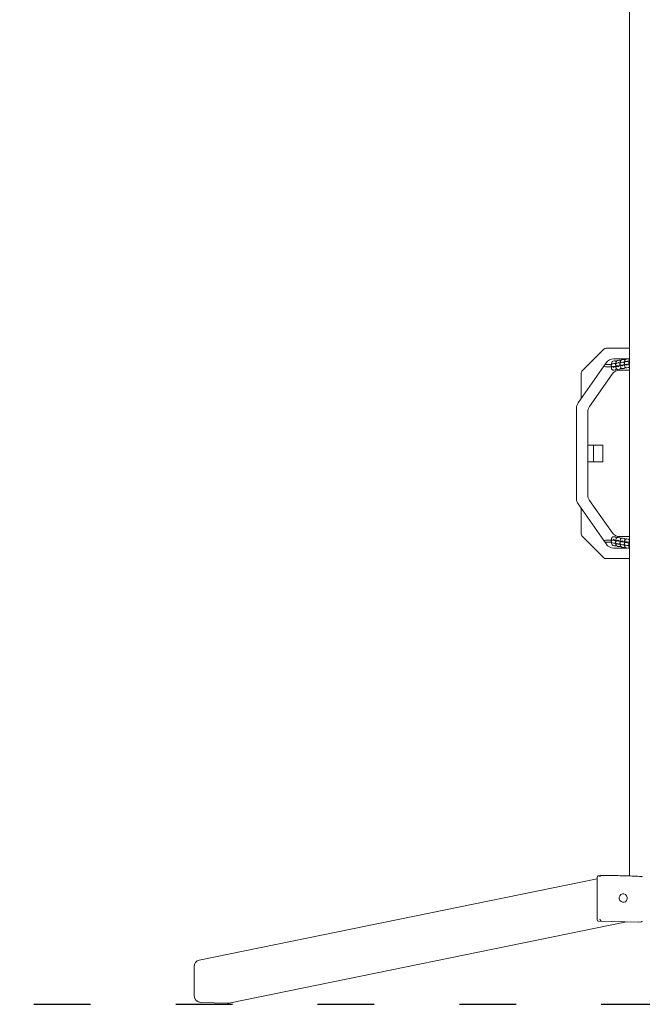
# Model space of a CAD drawing. Units: millimetres. Extents: x 25813 to 26600, y -513 to 1258.
# Drawn here: x 26050 to 26182, y 828 to 1036 of the extents above; entities that cross this region are included whole.
import ezdxf

# ---------------------------------------------------------------- set-up
doc = ezdxf.new("R2010")
doc.units = ezdxf.units.MM
doc.header["$MEASUREMENT"] = 0
doc.linetypes.add('ACAD_ISO03W100', pattern=[30, 12, -18])
doc.layers.add('Strefa funkcjonowania', color=7, linetype='ACAD_ISO03W100')

# ---------------------------------------------------------------- blocks, each defined once
blk = doc.blocks.new('A$C179B5772')
at = {"lineweight": 0}
for p, q in [((29013.53, 12270.95), (29013.65, 12270.36)), ((29013.65, 12270.3), (29013.42, 12261.85)), ((28708.14, 12268.43), (29003.86, 12268.43)), ((28892.25, 12263.43), (28892.25, 12268.43)), ((28894.47, 12268.02), (28894.52, 12267.74)), ((28894.5, 12268.23), (28894.5, 12268.43)), ((28894.5, 12265.1), (28894.5, 12267.87)), ((28894.63, 12267.1), (28894.68, 12266.81)), ((28895.08, 12267.58), (28895.03, 12267.86)), ((28895.24, 12266.65), (28895.19, 12266.93)), ((28895.67, 12267.68), (28895.63, 12267.96)), ((28895.83, 12266.75), (28895.78, 12267.03)), ((28895.82, 12267.74), (28895.79, 12267.9)), ((28895.98, 12266.81), (28895.95, 12266.97)), ((28896.41, 12267.84), (28896.36, 12268.12)), ((28896.57, 12266.92), (28896.52, 12267.2)), ((28896.9, 12268.43), (28896.9, 12266.35)), ((28932.1, 12266.35), (28932.1, 12268.43)), ((28932.48, 12267.2), (28932.43, 12266.92)), ((28932.64, 12268.12), (28932.59, 12267.84)), ((28933.05, 12266.97), (28933.02, 12266.81)), ((28933.21, 12267.03), (28933.16, 12266.75)), ((28933.21, 12267.9), (28933.18, 12267.74)), ((28933.37, 12267.96), (28933.32, 12267.68)), ((28933.8, 12266.93), (28933.76, 12266.65)), ((28933.96, 12267.86), (28933.91, 12267.58)), ((28934.32, 12266.81), (28934.37, 12267.1)), ((28934.48, 12267.74), (28934.53, 12268.02)), ((28934.5, 12268.43), (28934.5, 12268.23)), ((28934.5, 12267.87), (28934.5, 12265.1)), ((28936.75, 12268.43), (28936.75, 12263.43)), ((29030.74, 12183.65), (29013.58, 12267.75)), ((28894.79, 12266.17), (28894.84, 12265.89)), ((28894.95, 12265.24), (28895, 12264.96)), ((28895.4, 12265.72), (28895.35, 12266.01)), ((28895.56, 12264.8), (28895.51, 12265.08)), ((28895.99, 12265.82), (28895.94, 12266.11)), ((28896.15, 12264.9), (28896.1, 12265.18)), ((28896.14, 12265.89), (28896.11, 12266.05)), ((28896.18, 12263.36), (28896.18, 12264.98)), ((28896.3, 12264.96), (28896.27, 12265.12)), ((28896.73, 12265.99), (28896.68, 12266.27)), ((28896.89, 12265.06), (28896.84, 12265.35)), ((28897.75, 12264.71), (28904.57, 12259.94)), ((28924.43, 12259.94), (28931.25, 12264.71)), ((28932.16, 12265.35), (28932.11, 12265.06)), ((28932.32, 12266.27), (28932.27, 12265.99)), ((28932.73, 12265.12), (28932.7, 12264.96)), ((28932.81, 12264.98), (28932.81, 12263.36)), ((28932.89, 12265.18), (28932.85, 12264.9)), ((28932.89, 12266.05), (28932.86, 12265.89)), ((28933.05, 12266.11), (28933.01, 12265.82)), ((28933.49, 12265.08), (28933.44, 12264.8)), ((28933.65, 12266.01), (28933.6, 12265.72)), ((28934, 12264.96), (28934.05, 12265.24)), ((28934.16, 12265.89), (28934.21, 12266.17)), ((28897.07, 12258.35), (28892.42, 12263)), ((28903.81, 12257.54), (28895.35, 12263.46)), ((28895.7, 12264.57), (28895.7, 12263.36)), ((28912.75, 12262.65), (28912.75, 12262.78)), ((28912.75, 12262.78), (28916.25, 12262.78)), ((28912.75, 12262.65), (28912.75, 12261.45)), ((28916.25, 12262.65), (28916.25, 12262.78)), ((28916.25, 12262.65), (28916.25, 12261.45)), ((28933.65, 12263.46), (28925.19, 12257.54)), ((28936.57, 12263), (28931.92, 12258.35)), ((28933.29, 12263.36), (28933.29, 12264.57)), ((28912.75, 12261.45), (28912.75, 12260.98)), ((28912.75, 12260.98), (28912.75, 12260.77)), ((28912.75, 12260.77), (28916.25, 12260.77)), ((28912.75, 12259.58), (28912.75, 12260.77)), ((28916.25, 12261.45), (28916.25, 12260.98)), ((28916.25, 12260.98), (28916.25, 12260.77)), ((28916.25, 12259.58), (28916.25, 12260.77)), ((29003.73, 12262.38), (29003.85, 12261.79)), ((29013.11, 12261.57), (29004.14, 12261.57)), ((29021.66, 12177.42), (29004.49, 12261.57)), ((28905.72, 12259.58), (28923.28, 12259.58)), ((28902.9, 12258.18), (28897.5, 12258.18)), ((28924.04, 12257.18), (28904.96, 12257.18)), ((28931.5, 12258.18), (28926.1, 12258.18)), ((29030.61, 12177.71), (29030.76, 12183.35)), ((29023.09, 12176.31), (29029.07, 12176.31))]:
    blk.add_line(p, q, dxfattribs=at)
for centre, radius, start, end in [((28896.5, 12265.1), 2, 180, 235), ((28898.9, 12266.35), 2, 180, 235), ((28930.1, 12266.35), 2, 305, 360), ((28932.5, 12265.1), 2, 305, 360), ((28892.85, 12263.43), 0.6, 180, 225), ((28895.94, 12263.36), 0.24, 180, 0), ((28933.05, 12263.36), 0.24, 180, 0), ((28936.15, 12263.43), 0.6, 315, 0), ((28905.72, 12261.58), 2, 235, 270), ((28923.28, 12261.58), 2, 270, 305), ((28897.5, 12258.78), 0.6, 225, 270), ((28904.96, 12259.18), 2, 235, 270), ((28924.04, 12259.18), 2, 270, 305), ((28931.5, 12258.78), 0.6, 270, 315)]:
    blk.add_arc(centre, radius, start, end, dxfattribs=at)
for centre, major_axis, start_param, end_param in [((29013.35, 12270.3), (0.294, 0.06), -0.21451, 0), ((29004.15, 12261.85), (-0.294, -0.06), 0, 1.356286), ((29013.12, 12261.85), (0.294, 0.06), -1.785306, -0.21451), ((29029.27, 12183.35), (1.47, 0.3), -0.21451, 0), ((29023.13, 12177.71), (-1.47, -0.3), 0, 1.356286), ((29029.11, 12177.71), (1.47, 0.3), -1.785306, -0.21451)]:
    blk.add_ellipse(centre, major_axis=major_axis, ratio=0.936247, start_param=start_param, end_param=end_param, dxfattribs=at)
at = {"lineweight": 0, "extrusion": (0, 0, -1)}
for start_param, end_param in [(-2.927082576770693, 3.356102730408893), (-2.927082576772543, 3.356102730407043)]:
    blk.add_ellipse((29008.55, 12267.07), major_axis=(-0.882, -0.18), ratio=0.936247, start_param=start_param, end_param=end_param, dxfattribs=at)
at = {"lineweight": 0}
for points, knots in [([(29003.73, 12262.42), (29003.73, 12263.02), (29003.74, 12263.63), (29003.76, 12264.82), (29003.77, 12265.4), (29003.8, 12266.56), (29003.81, 12267.14), (29003.85, 12268.26), (29003.87, 12268.8), (29003.91, 12269.87), (29003.93, 12270.39), (29003.96, 12270.9)], [4.8217996, 4.8217996, 4.8217996, 4.8217996, 4.9186376, 4.9186376, 5.0154756, 5.0154756, 5.1123136, 5.1123136, 5.2091516, 5.2091516, 5.3059896, 5.3059896, 5.3059896, 5.3059896]), ([(29004.04, 12271.09), (29004.03, 12271.08), (29004.02, 12271.07), (29004, 12271.04), (29003.99, 12271.01), (29003.97, 12270.95), (29003.96, 12270.93), (29003.96, 12270.9)], [0.7827762, 0.7827762, 0.7827762, 0.7827762, 0.8154931, 0.8154931, 0.8971175, 0.8971175, 0.9717618, 0.9717618, 0.9717618, 0.9717618]), ([(29004.04, 12271.09), (29004.04, 12271.09), (29004.05, 12271.09), (29004.05, 12271.1), (29004.05, 12271.1), (29004.06, 12271.1), (29004.06, 12271.11)], [1.84339563, 1.84339563, 1.84339563, 1.84339563, 1.86086908, 1.86086908, 1.86086908, 1.87834252, 1.87834252, 1.87834252, 1.87834252]), ([(29013.43, 12271.11), (29013.44, 12271.1), (29013.44, 12271.1), (29013.45, 12271.1), (29013.45, 12271.09), (29013.46, 12271.09), (29013.46, 12271.09)], [1.84339563, 1.84339563, 1.84339563, 1.84339563, 1.86086908, 1.86086908, 1.86086908, 1.87834252, 1.87834252, 1.87834252, 1.87834252]), ([(29013.53, 12270.88), (29013.53, 12270.88), (29013.53, 12270.88), (29013.53, 12270.92), (29013.53, 12270.95), (29013.51, 12271.01), (29013.49, 12271.04), (29013.47, 12271.07), (29013.47, 12271.08), (29013.46, 12271.09)], [-0.0007381, -0.0007381, -0.0007381, -0.0007381, 0, 0, 0.1022701, 0.1022701, 0.1968219, 0.1968219, 0.2347198, 0.2347198, 0.2347198, 0.2347198]), ([(28894.61, 12268.37), (28894.6, 12268.36), (28894.58, 12268.34), (28894.55, 12268.31), (28894.54, 12268.29), (28894.5, 12268.23), (28894.48, 12268.19), (28894.47, 12268.1), (28894.47, 12268.06), (28894.47, 12268.02)], [2.8272355, 2.8272355, 2.8272355, 2.8272355, 2.9042745, 2.9042745, 2.9823691, 2.9823691, 3.1017357, 3.1017357, 3.18577, 3.18577, 3.18577, 3.18577]), ([(28894.51, 12268.43), (28894.53, 12268.42), (28894.55, 12268.41), (28894.63, 12268.36), (28894.7, 12268.33), (28894.84, 12268.29), (28894.92, 12268.28), (28895.01, 12268.27)], [3.4779535, 3.4779535, 3.4779535, 3.4779535, 3.5630123, 3.5630123, 3.9228942, 3.9228942, 4.3016799, 4.3016799, 4.3016799, 4.3016799]), ([(28894.52, 12267.74), (28894.53, 12267.7), (28894.54, 12267.66), (28894.58, 12267.6), (28894.6, 12267.57), (28894.66, 12267.51), (28894.69, 12267.49), (28894.79, 12267.43), (28894.85, 12267.41), (28895, 12267.37), (28895.08, 12267.35), (28895.17, 12267.34)], [3.18577, 3.18577, 3.18577, 3.18577, 3.279357, 3.279357, 3.393497, 3.393497, 3.563012, 3.563012, 3.922894, 3.922894, 4.30168, 4.30168, 4.30168, 4.30168]), ([(28894.77, 12267.44), (28894.76, 12267.43), (28894.74, 12267.42), (28894.71, 12267.38), (28894.7, 12267.36), (28894.66, 12267.31), (28894.64, 12267.26), (28894.62, 12267.17), (28894.62, 12267.13), (28894.63, 12267.1)], [2.8272355, 2.8272355, 2.8272355, 2.8272355, 2.9042745, 2.9042745, 2.9823691, 2.9823691, 3.1017357, 3.1017357, 3.18577, 3.18577, 3.18577, 3.18577]), ([(28894.68, 12266.81), (28894.69, 12266.77), (28894.7, 12266.74), (28894.74, 12266.67), (28894.76, 12266.64), (28894.82, 12266.59), (28894.85, 12266.56), (28894.95, 12266.5), (28895.01, 12266.48), (28895.16, 12266.44), (28895.24, 12266.43), (28895.33, 12266.42)], [3.18577, 3.18577, 3.18577, 3.18577, 3.279357, 3.279357, 3.393497, 3.393497, 3.563012, 3.563012, 3.922894, 3.922894, 4.30168, 4.30168, 4.30168, 4.30168]), ([(28895.51, 12268.43), (28895.51, 12268.42), (28895.5, 12268.4), (28895.47, 12268.36), (28895.46, 12268.33), (28895.39, 12268.28), (28895.35, 12268.25), (28895.28, 12268.23), (28895.24, 12268.23), (28895.17, 12268.23), (28895.14, 12268.24), (28895.09, 12268.26), (28895.06, 12268.28), (28895.02, 12268.31), (28895, 12268.33), (28894.97, 12268.37), (28894.96, 12268.38), (28894.95, 12268.41), (28894.95, 12268.42), (28894.94, 12268.43)], [3.0216539, 3.0216539, 3.0216539, 3.0216539, 3.0656686, 3.0656686, 3.1057132, 3.1057132, 3.1289577, 3.1289577, 3.1447585, 3.1447585, 3.1595224, 3.1595224, 3.1764358, 3.1764358, 3.1992242, 3.1992242, 3.2327654, 3.2327654, 3.2615314, 3.2615314, 3.2615314, 3.2615314]), ([(28895.03, 12267.91), (28895.01, 12267.9), (28895, 12267.9), (28894.98, 12267.89), (28894.97, 12267.89), (28894.97, 12267.89)], [2.360164, 2.360164, 2.360164, 2.360164, 2.5281192, 2.5281192, 2.6902857, 2.6902857, 2.6902857, 2.6902857]), ([(28895.03, 12267.86), (28895.03, 12267.9), (28895.02, 12267.93), (28895.02, 12268.03), (28895.02, 12268.1), (28895.01, 12268.22), (28895.01, 12268.27), (28895.01, 12268.32)], [3.4018124, 3.4018124, 3.4018124, 3.4018124, 3.7395921, 3.7395921, 4.1322378, 4.1322378, 4.3845826, 4.3845826, 4.3845826, 4.3845826]), ([(28895.71, 12267.92), (28895.71, 12267.88), (28895.71, 12267.84), (28895.71, 12267.75), (28895.7, 12267.7), (28895.7, 12267.62), (28895.69, 12267.6), (28895.69, 12267.56), (28895.69, 12267.55), (28895.68, 12267.53), (28895.68, 12267.52), (28895.67, 12267.5), (28895.66, 12267.48), (28895.63, 12267.43), (28895.62, 12267.4), (28895.55, 12267.35), (28895.51, 12267.33), (28895.44, 12267.31), (28895.4, 12267.3), (28895.33, 12267.31), (28895.3, 12267.31), (28895.25, 12267.34), (28895.22, 12267.35), (28895.18, 12267.39), (28895.16, 12267.4), (28895.13, 12267.44), (28895.12, 12267.46), (28895.11, 12267.49), (28895.1, 12267.5), (28895.09, 12267.53), (28895.09, 12267.54), (28895.09, 12267.56), (28895.08, 12267.57), (28895.08, 12267.58)], [2.103446, 2.103446, 2.103446, 2.103446, 2.310613, 2.310613, 2.655706, 2.655706, 2.895848, 2.895848, 2.960774, 2.960774, 3.009276, 3.009276, 3.065669, 3.065669, 3.105713, 3.105713, 3.128958, 3.128958, 3.144759, 3.144759, 3.159522, 3.159522, 3.176436, 3.176436, 3.199224, 3.199224, 3.232765, 3.232765, 3.276291, 3.276291, 3.333882, 3.333882, 3.401812, 3.401812, 3.401812, 3.401812]), ([(28895.19, 12266.98), (28895.17, 12266.97), (28895.15, 12266.97), (28895.13, 12266.96), (28895.13, 12266.96), (28895.13, 12266.96)], [2.360164, 2.360164, 2.360164, 2.360164, 2.5281192, 2.5281192, 2.6902857, 2.6902857, 2.6902857, 2.6902857]), ([(28895.19, 12266.93), (28895.19, 12266.97), (28895.18, 12267.01), (28895.18, 12267.11), (28895.17, 12267.17), (28895.17, 12267.29), (28895.17, 12267.34), (28895.17, 12267.4)], [3.4018124, 3.4018124, 3.4018124, 3.4018124, 3.7395921, 3.7395921, 4.1322378, 4.1322378, 4.3845826, 4.3845826, 4.3845826, 4.3845826]), ([(28895.87, 12266.99), (28895.87, 12266.95), (28895.87, 12266.91), (28895.86, 12266.82), (28895.86, 12266.77), (28895.86, 12266.7), (28895.85, 12266.67), (28895.85, 12266.64), (28895.84, 12266.63), (28895.84, 12266.61), (28895.84, 12266.6), (28895.83, 12266.57), (28895.82, 12266.55), (28895.79, 12266.5), (28895.77, 12266.48), (28895.71, 12266.42), (28895.67, 12266.4), (28895.59, 12266.38), (28895.56, 12266.38), (28895.49, 12266.38), (28895.46, 12266.39), (28895.41, 12266.41), (28895.38, 12266.43), (28895.34, 12266.46), (28895.32, 12266.48), (28895.29, 12266.52), (28895.28, 12266.53), (28895.27, 12266.56), (28895.26, 12266.58), (28895.25, 12266.6), (28895.25, 12266.61), (28895.24, 12266.63), (28895.24, 12266.64), (28895.24, 12266.65)], [2.103446, 2.103446, 2.103446, 2.103446, 2.310613, 2.310613, 2.655706, 2.655706, 2.895848, 2.895848, 2.960774, 2.960774, 3.009276, 3.009276, 3.065669, 3.065669, 3.105713, 3.105713, 3.128958, 3.128958, 3.144759, 3.144759, 3.159522, 3.159522, 3.176436, 3.176436, 3.199224, 3.199224, 3.232765, 3.232765, 3.276291, 3.276291, 3.333882, 3.333882, 3.401812, 3.401812, 3.401812, 3.401812]), ([(28895.63, 12267.96), (28895.63, 12267.96), (28895.63, 12267.96), (28895.62, 12267.97), (28895.62, 12267.98), (28895.62, 12268.02), (28895.62, 12268.05), (28895.61, 12268.12), (28895.61, 12268.17), (28895.61, 12268.28), (28895.61, 12268.34), (28895.61, 12268.41), (28895.61, 12268.42), (28895.61, 12268.43)], [3.417866, 3.417866, 3.417866, 3.417866, 3.498855, 3.498855, 3.663124, 3.663124, 3.907467, 3.907467, 4.198576, 4.198576, 4.506082, 4.506082, 4.541034, 4.541034, 4.541034, 4.541034]), ([(28895.61, 12268.26), (28895.68, 12268.27), (28895.75, 12268.28), (28895.9, 12268.32), (28895.98, 12268.34), (28896.08, 12268.4), (28896.1, 12268.41), (28896.12, 12268.43)], [5.1442911, 5.1442911, 5.1442911, 5.1442911, 5.4594539, 5.4594539, 5.8944091, 5.8944091, 5.9829474, 5.9829474, 5.9829474, 5.9829474]), ([(28895.86, 12267.88), (28895.86, 12267.88), (28895.86, 12267.88), (28895.86, 12267.88), (28895.85, 12267.88), (28895.84, 12267.88), (28895.83, 12267.89), (28895.79, 12267.9), (28895.77, 12267.91), (28895.71, 12267.92), (28895.67, 12267.92), (28895.63, 12267.93)], [0.4450523, 0.4450523, 0.4450523, 0.4450523, 0.4530422, 0.4530422, 0.5801943, 0.5801943, 0.7431872, 0.7431872, 0.950643, 0.950643, 1.1772021, 1.1772021, 1.1772021, 1.1772021]), ([(28895.78, 12267.03), (28895.78, 12267.03), (28895.78, 12267.03), (28895.78, 12267.04), (28895.78, 12267.06), (28895.78, 12267.09), (28895.78, 12267.12), (28895.77, 12267.2), (28895.77, 12267.25), (28895.77, 12267.36), (28895.77, 12267.42), (28895.77, 12267.55), (28895.77, 12267.61), (28895.77, 12267.74), (28895.77, 12267.81), (28895.77, 12267.88), (28895.77, 12267.89), (28895.77, 12267.9)], [3.417866, 3.417866, 3.417866, 3.417866, 3.498855, 3.498855, 3.663124, 3.663124, 3.907467, 3.907467, 4.198576, 4.198576, 4.506082, 4.506082, 4.818608, 4.818608, 5.131683, 5.131683, 5.193112, 5.193112, 5.193112, 5.193112]), ([(28895.77, 12267.34), (28895.84, 12267.35), (28895.91, 12267.36), (28896.06, 12267.39), (28896.14, 12267.41), (28896.25, 12267.48), (28896.28, 12267.51), (28896.33, 12267.55), (28896.35, 12267.57), (28896.38, 12267.63), (28896.4, 12267.68), (28896.42, 12267.77), (28896.42, 12267.81), (28896.41, 12267.84)], [5.144291, 5.144291, 5.144291, 5.144291, 5.459454, 5.459454, 5.894409, 5.894409, 6.045867, 6.045867, 6.123962, 6.123962, 6.243328, 6.243328, 6.327363, 6.327363, 6.327363, 6.327363]), ([(28896.02, 12266.95), (28896.02, 12266.95), (28896.02, 12266.95), (28896.02, 12266.95), (28896.01, 12266.95), (28896, 12266.96), (28895.99, 12266.96), (28895.95, 12266.97), (28895.93, 12266.98), (28895.86, 12266.99), (28895.83, 12267), (28895.79, 12267)], [0.4450523, 0.4450523, 0.4450523, 0.4450523, 0.4530422, 0.4530422, 0.5801943, 0.5801943, 0.7431872, 0.7431872, 0.950643, 0.950643, 1.1772021, 1.1772021, 1.1772021, 1.1772021]), ([(28895.94, 12266.11), (28895.94, 12266.11), (28895.94, 12266.11), (28895.94, 12266.12), (28895.94, 12266.13), (28895.94, 12266.17), (28895.94, 12266.2), (28895.93, 12266.27), (28895.93, 12266.32), (28895.93, 12266.43), (28895.93, 12266.49), (28895.93, 12266.62), (28895.93, 12266.69), (28895.93, 12266.82), (28895.93, 12266.88), (28895.93, 12266.95), (28895.93, 12266.97), (28895.93, 12266.98)], [3.417866, 3.417866, 3.417866, 3.417866, 3.498855, 3.498855, 3.663124, 3.663124, 3.907467, 3.907467, 4.198576, 4.198576, 4.506082, 4.506082, 4.818608, 4.818608, 5.131683, 5.131683, 5.193112, 5.193112, 5.193112, 5.193112]), ([(28895.93, 12266.41), (28896, 12266.42), (28896.07, 12266.43), (28896.22, 12266.46), (28896.3, 12266.49), (28896.41, 12266.56), (28896.44, 12266.58), (28896.49, 12266.63), (28896.51, 12266.65), (28896.54, 12266.71), (28896.56, 12266.75), (28896.58, 12266.84), (28896.58, 12266.88), (28896.57, 12266.92)], [5.144291, 5.144291, 5.144291, 5.144291, 5.459454, 5.459454, 5.894409, 5.894409, 6.045867, 6.045867, 6.123962, 6.123962, 6.243328, 6.243328, 6.327363, 6.327363, 6.327363, 6.327363]), ([(28896.36, 12268.12), (28896.36, 12268.16), (28896.34, 12268.2), (28896.31, 12268.27), (28896.28, 12268.3), (28896.23, 12268.35), (28896.19, 12268.38), (28896.14, 12268.4), (28896.13, 12268.41), (28896.11, 12268.42)], [0.0441774, 0.0441774, 0.0441774, 0.0441774, 0.1377646, 0.1377646, 0.2519042, 0.2519042, 0.4214196, 0.4214196, 0.5153052, 0.5153052, 0.5153052, 0.5153052]), ([(28896.52, 12267.2), (28896.51, 12267.24), (28896.5, 12267.27), (28896.46, 12267.34), (28896.44, 12267.37), (28896.39, 12267.43), (28896.35, 12267.45), (28896.3, 12267.48), (28896.29, 12267.49), (28896.27, 12267.5)], [0.0441774, 0.0441774, 0.0441774, 0.0441774, 0.1377646, 0.1377646, 0.2519042, 0.2519042, 0.4214196, 0.4214196, 0.5153052, 0.5153052, 0.5153052, 0.5153052]), ([(28932.43, 12266.92), (28932.42, 12266.88), (28932.42, 12266.83), (28932.44, 12266.75), (28932.45, 12266.72), (28932.49, 12266.65), (28932.51, 12266.62), (28932.57, 12266.57), (28932.6, 12266.54), (28932.7, 12266.49), (28932.77, 12266.47), (28932.91, 12266.43), (28932.99, 12266.42), (28933.07, 12266.41)], [3.097415, 3.097415, 3.097415, 3.097415, 3.191003, 3.191003, 3.284476, 3.284476, 3.398247, 3.398247, 3.56674, 3.56674, 3.922786, 3.922786, 4.280487, 4.280487, 4.280487, 4.280487]), ([(28932.73, 12267.5), (28932.71, 12267.48), (28932.68, 12267.47), (28932.63, 12267.44), (28932.6, 12267.41), (28932.55, 12267.36), (28932.54, 12267.34), (28932.5, 12267.29), (28932.48, 12267.25), (28932.48, 12267.2)], [8.9094727, 8.9094727, 8.9094727, 8.9094727, 9.0369991, 9.0369991, 9.1921338, 9.1921338, 9.2707037, 9.2707037, 9.3806006, 9.3806006, 9.3806006, 9.3806006]), ([(28932.59, 12267.84), (28932.58, 12267.8), (28932.58, 12267.76), (28932.6, 12267.68), (28932.61, 12267.64), (28932.65, 12267.58), (28932.67, 12267.55), (28932.73, 12267.49), (28932.76, 12267.47), (28932.86, 12267.42), (28932.93, 12267.39), (28933.07, 12267.36), (28933.15, 12267.35), (28933.23, 12267.34)], [3.097415, 3.097415, 3.097415, 3.097415, 3.191003, 3.191003, 3.284476, 3.284476, 3.398247, 3.398247, 3.56674, 3.56674, 3.922786, 3.922786, 4.280487, 4.280487, 4.280487, 4.280487]), ([(28932.89, 12268.42), (28932.86, 12268.41), (28932.84, 12268.4), (28932.79, 12268.36), (28932.76, 12268.34), (28932.71, 12268.29), (28932.7, 12268.27), (28932.66, 12268.21), (28932.64, 12268.17), (28932.64, 12268.12)], [8.9094727, 8.9094727, 8.9094727, 8.9094727, 9.0369991, 9.0369991, 9.1921338, 9.1921338, 9.2707037, 9.2707037, 9.3806006, 9.3806006, 9.3806006, 9.3806006]), ([(28932.88, 12268.43), (28932.9, 12268.41), (28932.93, 12268.39), (28933.02, 12268.34), (28933.09, 12268.32), (28933.23, 12268.29), (28933.31, 12268.27), (28933.39, 12268.26)], [3.4418305, 3.4418305, 3.4418305, 3.4418305, 3.5667402, 3.5667402, 3.9227859, 3.9227859, 4.2804869, 4.2804869, 4.2804869, 4.2804869]), ([(28933.21, 12267), (28933.19, 12267), (28933.18, 12267), (28933.12, 12266.99), (28933.08, 12266.98), (28933.03, 12266.97), (28933.01, 12266.96), (28932.98, 12266.95), (28932.98, 12266.95), (28932.98, 12266.95)], [8.2475759, 8.2475759, 8.2475759, 8.2475759, 8.3368199, 8.3368199, 8.6006545, 8.6006545, 8.8260755, 8.8260755, 8.9797257, 8.9797257, 8.9797257, 8.9797257]), ([(28933.07, 12266.98), (28933.07, 12266.97), (28933.07, 12266.97), (28933.07, 12266.9), (28933.07, 12266.84), (28933.07, 12266.71), (28933.07, 12266.64), (28933.07, 12266.51), (28933.07, 12266.45), (28933.07, 12266.33), (28933.07, 12266.28), (28933.06, 12266.19), (28933.06, 12266.16), (28933.06, 12266.13), (28933.06, 12266.12), (28933.05, 12266.11), (28933.05, 12266.11), (28933.05, 12266.11)], [7.373259, 7.373259, 7.373259, 7.373259, 7.404092, 7.404092, 7.713223, 7.713223, 8.026152, 8.026152, 8.338908, 8.338908, 8.647201, 8.647201, 8.939448, 8.939448, 9.052003, 9.052003, 9.148504, 9.148504, 9.148504, 9.148504]), ([(28933.76, 12266.65), (28933.75, 12266.64), (28933.75, 12266.63), (28933.75, 12266.61), (28933.74, 12266.6), (28933.73, 12266.57), (28933.73, 12266.55), (28933.7, 12266.5), (28933.68, 12266.47), (28933.61, 12266.42), (28933.58, 12266.4), (28933.5, 12266.38), (28933.46, 12266.38), (28933.4, 12266.38), (28933.37, 12266.39), (28933.31, 12266.41), (28933.29, 12266.43), (28933.24, 12266.46), (28933.23, 12266.48), (28933.2, 12266.52), (28933.19, 12266.53), (28933.17, 12266.57), (28933.17, 12266.58), (28933.16, 12266.6), (28933.16, 12266.61), (28933.15, 12266.64), (28933.15, 12266.65), (28933.14, 12266.7), (28933.14, 12266.74), (28933.13, 12266.83), (28933.13, 12266.9), (28933.13, 12266.98), (28933.13, 12266.98), (28933.13, 12266.99)], [2.881373, 2.881373, 2.881373, 2.881373, 2.965818, 2.965818, 3.011239, 3.011239, 3.066692, 3.066692, 3.106458, 3.106458, 3.129374, 3.129374, 3.145103, 3.145103, 3.159883, 3.159883, 3.176886, 3.176886, 3.199871, 3.199871, 3.233697, 3.233697, 3.277417, 3.277417, 3.335597, 3.335597, 3.451637, 3.451637, 3.765797, 3.765797, 4.14842, 4.14842, 4.17974, 4.17974, 4.17974, 4.17974]), ([(28933.37, 12267.93), (28933.35, 12267.93), (28933.34, 12267.92), (28933.28, 12267.92), (28933.24, 12267.91), (28933.19, 12267.89), (28933.16, 12267.89), (28933.14, 12267.88), (28933.14, 12267.88), (28933.14, 12267.88)], [8.2475759, 8.2475759, 8.2475759, 8.2475759, 8.3368199, 8.3368199, 8.6006545, 8.6006545, 8.8260755, 8.8260755, 8.9797257, 8.9797257, 8.9797257, 8.9797257]), ([(28933.23, 12267.9), (28933.23, 12267.9), (28933.23, 12267.89), (28933.23, 12267.83), (28933.23, 12267.76), (28933.23, 12267.63), (28933.23, 12267.57), (28933.23, 12267.44), (28933.23, 12267.37), (28933.23, 12267.26), (28933.22, 12267.21), (28933.22, 12267.12), (28933.22, 12267.09), (28933.22, 12267.05), (28933.21, 12267.05), (28933.21, 12267.04), (28933.21, 12267.03), (28933.21, 12267.03)], [7.373259, 7.373259, 7.373259, 7.373259, 7.404092, 7.404092, 7.713223, 7.713223, 8.026152, 8.026152, 8.338908, 8.338908, 8.647201, 8.647201, 8.939448, 8.939448, 9.052003, 9.052003, 9.148504, 9.148504, 9.148504, 9.148504]), ([(28933.91, 12267.58), (28933.91, 12267.56), (28933.91, 12267.55), (28933.9, 12267.53), (28933.9, 12267.52), (28933.89, 12267.5), (28933.89, 12267.48), (28933.86, 12267.43), (28933.84, 12267.4), (28933.77, 12267.35), (28933.73, 12267.33), (28933.66, 12267.31), (28933.62, 12267.3), (28933.56, 12267.31), (28933.53, 12267.32), (28933.47, 12267.34), (28933.45, 12267.35), (28933.4, 12267.39), (28933.39, 12267.4), (28933.36, 12267.44), (28933.35, 12267.46), (28933.33, 12267.49), (28933.33, 12267.5), (28933.32, 12267.53), (28933.32, 12267.54), (28933.31, 12267.57), (28933.31, 12267.58), (28933.3, 12267.63), (28933.3, 12267.66), (28933.29, 12267.76), (28933.29, 12267.83), (28933.29, 12267.9), (28933.29, 12267.91), (28933.29, 12267.92)], [2.881373, 2.881373, 2.881373, 2.881373, 2.965818, 2.965818, 3.011239, 3.011239, 3.066692, 3.066692, 3.106458, 3.106458, 3.129374, 3.129374, 3.145103, 3.145103, 3.159883, 3.159883, 3.176886, 3.176886, 3.199871, 3.199871, 3.233697, 3.233697, 3.277417, 3.277417, 3.335597, 3.335597, 3.451637, 3.451637, 3.765797, 3.765797, 4.14842, 4.14842, 4.17974, 4.17974, 4.17974, 4.17974]), ([(28933.39, 12268.43), (28933.39, 12268.43), (28933.39, 12268.43), (28933.39, 12268.36), (28933.39, 12268.3), (28933.38, 12268.18), (28933.38, 12268.13), (28933.38, 12268.05), (28933.38, 12268.01), (28933.37, 12267.98), (28933.37, 12267.97), (28933.37, 12267.96), (28933.37, 12267.96), (28933.37, 12267.96)], [8.025336, 8.025336, 8.025336, 8.025336, 8.026152, 8.026152, 8.338908, 8.338908, 8.647201, 8.647201, 8.939448, 8.939448, 9.052003, 9.052003, 9.148504, 9.148504, 9.148504, 9.148504]), ([(28934.05, 12268.43), (28934.05, 12268.42), (28934.04, 12268.4), (28934.02, 12268.36), (28934, 12268.33), (28933.93, 12268.27), (28933.89, 12268.25), (28933.82, 12268.23), (28933.78, 12268.23), (28933.71, 12268.23), (28933.68, 12268.24), (28933.63, 12268.26), (28933.6, 12268.28), (28933.56, 12268.31), (28933.54, 12268.33), (28933.51, 12268.37), (28933.51, 12268.39), (28933.49, 12268.41), (28933.49, 12268.42), (28933.49, 12268.43)], [3.0216539, 3.0216539, 3.0216539, 3.0216539, 3.0666921, 3.0666921, 3.1064576, 3.1064576, 3.1293735, 3.1293735, 3.145103, 3.145103, 3.1598829, 3.1598829, 3.1768856, 3.1768856, 3.1998708, 3.1998708, 3.2336969, 3.2336969, 3.2615314, 3.2615314, 3.2615314, 3.2615314]), ([(28933.67, 12266.42), (28933.75, 12266.43), (28933.82, 12266.44), (28933.98, 12266.48), (28934.05, 12266.5), (28934.17, 12266.57), (28934.2, 12266.6), (28934.24, 12266.65), (28934.26, 12266.67), (28934.29, 12266.73), (28934.31, 12266.77), (28934.32, 12266.81)], [5.123098, 5.123098, 5.123098, 5.123098, 5.461782, 5.461782, 5.895406, 5.895406, 6.050541, 6.050541, 6.129111, 6.129111, 6.239008, 6.239008, 6.239008, 6.239008]), ([(28933.83, 12267.4), (28933.83, 12267.38), (28933.83, 12267.36), (28933.83, 12267.27), (28933.82, 12267.21), (28933.82, 12267.09), (28933.82, 12267.05), (28933.81, 12266.98), (28933.81, 12266.96), (28933.8, 12266.93)], [8.181788, 8.181788, 8.181788, 8.181788, 8.2790891, 8.2790891, 8.6095558, 8.6095558, 8.9561398, 8.9561398, 9.1645582, 9.1645582, 9.1645582, 9.1645582]), ([(28933.87, 12266.96), (28933.87, 12266.96), (28933.87, 12266.96), (28933.87, 12266.96), (28933.86, 12266.96), (28933.85, 12266.97), (28933.83, 12266.97), (28933.82, 12266.98), (28933.81, 12266.98), (28933.81, 12266.98)], [6.7344923, 6.7344923, 6.7344923, 6.7344923, 6.7473649, 6.7473649, 6.8757612, 6.8757612, 7.0405503, 7.0405503, 7.064614, 7.064614, 7.064614, 7.064614]), ([(28933.83, 12267.34), (28933.91, 12267.35), (28933.98, 12267.37), (28934.14, 12267.4), (28934.21, 12267.43), (28934.32, 12267.5), (28934.36, 12267.52), (28934.4, 12267.57), (28934.42, 12267.59), (28934.45, 12267.65), (28934.47, 12267.69), (28934.48, 12267.74)], [5.123098, 5.123098, 5.123098, 5.123098, 5.461782, 5.461782, 5.895406, 5.895406, 6.050541, 6.050541, 6.129111, 6.129111, 6.239008, 6.239008, 6.239008, 6.239008]), ([(28933.99, 12268.32), (28933.99, 12268.3), (28933.99, 12268.28), (28933.99, 12268.2), (28933.98, 12268.13), (28933.98, 12268.02), (28933.98, 12267.97), (28933.97, 12267.91), (28933.97, 12267.88), (28933.96, 12267.86)], [8.181788, 8.181788, 8.181788, 8.181788, 8.2790891, 8.2790891, 8.6095558, 8.6095558, 8.9561398, 8.9561398, 9.1645582, 9.1645582, 9.1645582, 9.1645582]), ([(28934.03, 12267.89), (28934.03, 12267.89), (28934.03, 12267.89), (28934.03, 12267.89), (28934.02, 12267.89), (28934.01, 12267.9), (28933.99, 12267.9), (28933.97, 12267.9), (28933.97, 12267.9), (28933.97, 12267.91)], [6.7344923, 6.7344923, 6.7344923, 6.7344923, 6.7473649, 6.7473649, 6.8757612, 6.8757612, 7.0405503, 7.0405503, 7.064614, 7.064614, 7.064614, 7.064614]), ([(28933.99, 12268.27), (28934.06, 12268.28), (28934.14, 12268.29), (28934.29, 12268.33), (28934.37, 12268.36), (28934.46, 12268.41), (28934.47, 12268.42), (28934.48, 12268.43)], [5.1230981, 5.1230981, 5.1230981, 5.1230981, 5.4617815, 5.4617815, 5.8954064, 5.8954064, 5.9468244, 5.9468244, 5.9468244, 5.9468244]), ([(28934.37, 12267.1), (28934.37, 12267.14), (28934.37, 12267.18), (28934.36, 12267.26), (28934.34, 12267.3), (28934.31, 12267.36), (28934.28, 12267.39), (28934.25, 12267.42), (28934.24, 12267.43), (28934.22, 12267.44)], [6.239008, 6.239008, 6.239008, 6.239008, 6.3325952, 6.3325952, 6.4260684, 6.4260684, 6.5398394, 6.5398394, 6.5975424, 6.5975424, 6.5975424, 6.5975424]), ([(28934.53, 12268.02), (28934.53, 12268.06), (28934.53, 12268.11), (28934.52, 12268.19), (28934.5, 12268.22), (28934.46, 12268.29), (28934.44, 12268.32), (28934.41, 12268.35), (28934.39, 12268.36), (28934.38, 12268.37)], [6.239008, 6.239008, 6.239008, 6.239008, 6.3325952, 6.3325952, 6.4260684, 6.4260684, 6.5398394, 6.5398394, 6.5975424, 6.5975424, 6.5975424, 6.5975424]), ([(28894.93, 12266.52), (28894.92, 12266.5), (28894.9, 12266.49), (28894.87, 12266.46), (28894.85, 12266.44), (28894.82, 12266.38), (28894.8, 12266.33), (28894.78, 12266.25), (28894.78, 12266.21), (28894.79, 12266.17)], [2.8272355, 2.8272355, 2.8272355, 2.8272355, 2.9042745, 2.9042745, 2.9823691, 2.9823691, 3.1017357, 3.1017357, 3.18577, 3.18577, 3.18577, 3.18577]), ([(28894.84, 12265.89), (28894.85, 12265.85), (28894.86, 12265.81), (28894.9, 12265.74), (28894.92, 12265.72), (28894.97, 12265.66), (28895.01, 12265.64), (28895.11, 12265.58), (28895.17, 12265.56), (28895.32, 12265.52), (28895.4, 12265.5), (28895.49, 12265.49)], [3.18577, 3.18577, 3.18577, 3.18577, 3.279357, 3.279357, 3.393497, 3.393497, 3.563012, 3.563012, 3.922894, 3.922894, 4.30168, 4.30168, 4.30168, 4.30168]), ([(28895.09, 12265.59), (28895.08, 12265.58), (28895.06, 12265.56), (28895.03, 12265.53), (28895.01, 12265.51), (28894.98, 12265.45), (28894.96, 12265.41), (28894.94, 12265.32), (28894.94, 12265.28), (28894.95, 12265.24)], [2.8272355, 2.8272355, 2.8272355, 2.8272355, 2.9042745, 2.9042745, 2.9823691, 2.9823691, 3.1017357, 3.1017357, 3.18577, 3.18577, 3.18577, 3.18577]), ([(28895, 12264.96), (28895, 12264.92), (28895.02, 12264.88), (28895.05, 12264.82), (28895.08, 12264.79), (28895.13, 12264.73), (28895.17, 12264.71), (28895.27, 12264.65), (28895.33, 12264.63), (28895.49, 12264.59), (28895.59, 12264.57), (28895.7, 12264.56), (28895.7, 12264.56), (28895.7, 12264.56)], [3.18577, 3.18577, 3.18577, 3.18577, 3.279357, 3.279357, 3.393497, 3.393497, 3.563012, 3.563012, 3.922894, 3.922894, 4.370998, 4.370998, 4.382805, 4.382805, 4.382805, 4.382805]), ([(28895.35, 12266.05), (28895.33, 12266.05), (28895.31, 12266.04), (28895.29, 12266.04), (28895.29, 12266.03), (28895.29, 12266.03)], [2.360164, 2.360164, 2.360164, 2.360164, 2.5281192, 2.5281192, 2.6902857, 2.6902857, 2.6902857, 2.6902857]), ([(28895.35, 12266.01), (28895.35, 12266.05), (28895.34, 12266.08), (28895.34, 12266.18), (28895.33, 12266.25), (28895.33, 12266.37), (28895.33, 12266.42), (28895.33, 12266.47)], [3.4018124, 3.4018124, 3.4018124, 3.4018124, 3.7395921, 3.7395921, 4.1322378, 4.1322378, 4.3845826, 4.3845826, 4.3845826, 4.3845826]), ([(28896.03, 12266.06), (28896.03, 12266.02), (28896.03, 12265.99), (28896.02, 12265.89), (28896.02, 12265.84), (28896.01, 12265.77), (28896.01, 12265.75), (28896.01, 12265.71), (28896, 12265.7), (28896, 12265.68), (28896, 12265.67), (28895.99, 12265.65), (28895.98, 12265.63), (28895.95, 12265.58), (28895.93, 12265.55), (28895.87, 12265.5), (28895.83, 12265.47), (28895.75, 12265.45), (28895.72, 12265.45), (28895.65, 12265.45), (28895.62, 12265.46), (28895.56, 12265.48), (28895.54, 12265.5), (28895.5, 12265.53), (28895.48, 12265.55), (28895.45, 12265.59), (28895.44, 12265.61), (28895.42, 12265.64), (28895.42, 12265.65), (28895.41, 12265.68), (28895.41, 12265.69), (28895.4, 12265.71), (28895.4, 12265.71), (28895.4, 12265.72)], [2.103446, 2.103446, 2.103446, 2.103446, 2.310613, 2.310613, 2.655706, 2.655706, 2.895848, 2.895848, 2.960774, 2.960774, 3.009276, 3.009276, 3.065669, 3.065669, 3.105713, 3.105713, 3.128958, 3.128958, 3.144759, 3.144759, 3.159522, 3.159522, 3.176436, 3.176436, 3.199224, 3.199224, 3.232765, 3.232765, 3.276291, 3.276291, 3.333882, 3.333882, 3.401812, 3.401812, 3.401812, 3.401812]), ([(28895.5, 12265.13), (28895.49, 12265.12), (28895.47, 12265.12), (28895.45, 12265.11), (28895.45, 12265.11), (28895.45, 12265.11)], [2.360164, 2.360164, 2.360164, 2.360164, 2.5281192, 2.5281192, 2.6902857, 2.6902857, 2.6902857, 2.6902857]), ([(28895.51, 12265.08), (28895.5, 12265.12), (28895.5, 12265.15), (28895.49, 12265.25), (28895.49, 12265.32), (28895.49, 12265.44), (28895.49, 12265.49), (28895.49, 12265.54)], [3.4018124, 3.4018124, 3.4018124, 3.4018124, 3.7395921, 3.7395921, 4.1322378, 4.1322378, 4.3845826, 4.3845826, 4.3845826, 4.3845826]), ([(28896.19, 12265.14), (28896.19, 12265.1), (28896.19, 12265.06), (28896.18, 12264.97), (28896.18, 12264.92), (28896.17, 12264.85), (28896.17, 12264.82), (28896.16, 12264.78), (28896.16, 12264.77), (28896.16, 12264.75), (28896.15, 12264.75), (28896.15, 12264.72), (28896.14, 12264.7), (28896.11, 12264.65), (28896.09, 12264.62), (28896.02, 12264.57), (28895.99, 12264.55), (28895.91, 12264.53), (28895.88, 12264.52), (28895.81, 12264.53), (28895.78, 12264.54), (28895.72, 12264.56), (28895.7, 12264.57), (28895.65, 12264.61), (28895.64, 12264.62), (28895.61, 12264.66), (28895.6, 12264.68), (28895.58, 12264.71), (28895.58, 12264.72), (28895.57, 12264.75), (28895.57, 12264.76), (28895.56, 12264.78), (28895.56, 12264.79), (28895.56, 12264.8)], [2.103446, 2.103446, 2.103446, 2.103446, 2.310613, 2.310613, 2.655706, 2.655706, 2.895848, 2.895848, 2.960774, 2.960774, 3.009276, 3.009276, 3.065669, 3.065669, 3.105713, 3.105713, 3.128958, 3.128958, 3.144759, 3.144759, 3.159522, 3.159522, 3.176436, 3.176436, 3.199224, 3.199224, 3.232765, 3.232765, 3.276291, 3.276291, 3.333882, 3.333882, 3.401812, 3.401812, 3.401812, 3.401812]), ([(28896.18, 12266.02), (28896.18, 12266.02), (28896.18, 12266.02), (28896.18, 12266.02), (28896.17, 12266.03), (28896.16, 12266.03), (28896.15, 12266.04), (28896.11, 12266.05), (28896.08, 12266.05), (28896.02, 12266.06), (28895.99, 12266.07), (28895.95, 12266.07)], [0.4450523, 0.4450523, 0.4450523, 0.4450523, 0.4530422, 0.4530422, 0.5801943, 0.5801943, 0.7431872, 0.7431872, 0.950643, 0.950643, 1.1772021, 1.1772021, 1.1772021, 1.1772021]), ([(28896.1, 12265.18), (28896.1, 12265.18), (28896.1, 12265.18), (28896.1, 12265.19), (28896.1, 12265.2), (28896.1, 12265.24), (28896.1, 12265.27), (28896.09, 12265.34), (28896.09, 12265.39), (28896.09, 12265.5), (28896.09, 12265.56), (28896.08, 12265.69), (28896.08, 12265.76), (28896.09, 12265.89), (28896.09, 12265.96), (28896.09, 12266.03), (28896.09, 12266.04), (28896.09, 12266.05)], [3.417866, 3.417866, 3.417866, 3.417866, 3.498855, 3.498855, 3.663124, 3.663124, 3.907467, 3.907467, 4.198576, 4.198576, 4.506082, 4.506082, 4.818608, 4.818608, 5.131683, 5.131683, 5.193112, 5.193112, 5.193112, 5.193112]), ([(28896.09, 12265.49), (28896.16, 12265.49), (28896.23, 12265.5), (28896.38, 12265.54), (28896.46, 12265.56), (28896.57, 12265.63), (28896.6, 12265.65), (28896.65, 12265.7), (28896.66, 12265.72), (28896.7, 12265.78), (28896.72, 12265.83), (28896.74, 12265.91), (28896.73, 12265.95), (28896.73, 12265.99)], [5.144291, 5.144291, 5.144291, 5.144291, 5.459454, 5.459454, 5.894409, 5.894409, 6.045867, 6.045867, 6.123962, 6.123962, 6.243328, 6.243328, 6.327363, 6.327363, 6.327363, 6.327363]), ([(28896.34, 12265.1), (28896.34, 12265.1), (28896.34, 12265.1), (28896.34, 12265.1), (28896.33, 12265.1), (28896.32, 12265.11), (28896.3, 12265.11), (28896.27, 12265.12), (28896.24, 12265.13), (28896.18, 12265.14), (28896.15, 12265.14), (28896.11, 12265.15)], [0.4450523, 0.4450523, 0.4450523, 0.4450523, 0.4530422, 0.4530422, 0.5801943, 0.5801943, 0.7431872, 0.7431872, 0.950643, 0.950643, 1.1772021, 1.1772021, 1.1772021, 1.1772021]), ([(28896.18, 12264.55), (28896.19, 12264.55), (28896.2, 12264.55), (28896.3, 12264.56), (28896.38, 12264.57), (28896.54, 12264.61), (28896.62, 12264.63), (28896.73, 12264.7), (28896.76, 12264.73), (28896.81, 12264.78), (28896.82, 12264.8), (28896.86, 12264.85), (28896.88, 12264.9), (28896.89, 12264.99), (28896.89, 12265.03), (28896.89, 12265.06)], [5.051606, 5.051606, 5.051606, 5.051606, 5.091178, 5.091178, 5.459454, 5.459454, 5.894409, 5.894409, 6.045867, 6.045867, 6.123962, 6.123962, 6.243328, 6.243328, 6.327363, 6.327363, 6.327363, 6.327363]), ([(28896.68, 12266.27), (28896.67, 12266.31), (28896.66, 12266.35), (28896.62, 12266.42), (28896.6, 12266.44), (28896.54, 12266.5), (28896.51, 12266.52), (28896.46, 12266.55), (28896.44, 12266.56), (28896.43, 12266.57)], [0.0441774, 0.0441774, 0.0441774, 0.0441774, 0.1377646, 0.1377646, 0.2519042, 0.2519042, 0.4214196, 0.4214196, 0.5153052, 0.5153052, 0.5153052, 0.5153052]), ([(28896.84, 12265.35), (28896.83, 12265.39), (28896.82, 12265.42), (28896.78, 12265.49), (28896.76, 12265.52), (28896.7, 12265.57), (28896.67, 12265.6), (28896.62, 12265.63), (28896.6, 12265.63), (28896.59, 12265.64)], [0.0441774, 0.0441774, 0.0441774, 0.0441774, 0.1377646, 0.1377646, 0.2519042, 0.2519042, 0.4214196, 0.4214196, 0.5153052, 0.5153052, 0.5153052, 0.5153052]), ([(28932.11, 12265.06), (28932.1, 12265.02), (28932.1, 12264.98), (28932.12, 12264.9), (28932.13, 12264.86), (28932.17, 12264.8), (28932.19, 12264.77), (28932.25, 12264.71), (28932.28, 12264.69), (28932.38, 12264.64), (28932.45, 12264.62), (28932.61, 12264.58), (28932.71, 12264.56), (28932.81, 12264.55)], [3.097415, 3.097415, 3.097415, 3.097415, 3.191003, 3.191003, 3.284476, 3.284476, 3.398247, 3.398247, 3.56674, 3.56674, 3.922786, 3.922786, 4.373171, 4.373171, 4.373171, 4.373171]), ([(28932.41, 12265.64), (28932.39, 12265.63), (28932.36, 12265.62), (28932.31, 12265.59), (28932.28, 12265.56), (28932.23, 12265.51), (28932.22, 12265.49), (28932.18, 12265.43), (28932.17, 12265.39), (28932.16, 12265.35)], [8.9094727, 8.9094727, 8.9094727, 8.9094727, 9.0369991, 9.0369991, 9.1921338, 9.1921338, 9.2707037, 9.2707037, 9.3806006, 9.3806006, 9.3806006, 9.3806006]), ([(28932.27, 12265.99), (28932.26, 12265.95), (28932.26, 12265.91), (28932.28, 12265.83), (28932.29, 12265.79), (28932.33, 12265.72), (28932.35, 12265.7), (28932.41, 12265.64), (28932.44, 12265.62), (28932.54, 12265.56), (28932.61, 12265.54), (28932.75, 12265.51), (28932.83, 12265.49), (28932.91, 12265.49)], [3.097415, 3.097415, 3.097415, 3.097415, 3.191003, 3.191003, 3.284476, 3.284476, 3.398247, 3.398247, 3.56674, 3.56674, 3.922786, 3.922786, 4.280487, 4.280487, 4.280487, 4.280487]), ([(28932.57, 12266.57), (28932.55, 12266.56), (28932.52, 12266.55), (28932.47, 12266.51), (28932.44, 12266.49), (28932.39, 12266.44), (28932.38, 12266.42), (28932.34, 12266.36), (28932.33, 12266.32), (28932.32, 12266.27)], [8.9094727, 8.9094727, 8.9094727, 8.9094727, 9.0369991, 9.0369991, 9.1921338, 9.1921338, 9.2707037, 9.2707037, 9.3806006, 9.3806006, 9.3806006, 9.3806006]), ([(28932.89, 12265.15), (28932.87, 12265.15), (28932.86, 12265.14), (28932.8, 12265.14), (28932.76, 12265.13), (28932.71, 12265.12), (28932.69, 12265.11), (28932.67, 12265.1), (28932.66, 12265.1), (28932.66, 12265.1)], [8.2475759, 8.2475759, 8.2475759, 8.2475759, 8.3368199, 8.3368199, 8.6006545, 8.6006545, 8.8260755, 8.8260755, 8.9797257, 8.9797257, 8.9797257, 8.9797257]), ([(28933.44, 12264.8), (28933.44, 12264.79), (28933.43, 12264.78), (28933.43, 12264.75), (28933.43, 12264.74), (28933.42, 12264.72), (28933.41, 12264.7), (28933.38, 12264.65), (28933.36, 12264.62), (28933.29, 12264.57), (28933.26, 12264.55), (28933.18, 12264.53), (28933.15, 12264.52), (28933.08, 12264.53), (28933.05, 12264.54), (28932.99, 12264.56), (28932.97, 12264.57), (28932.92, 12264.61), (28932.91, 12264.63), (28932.88, 12264.66), (28932.87, 12264.68), (28932.85, 12264.71), (28932.85, 12264.73), (28932.84, 12264.75), (28932.84, 12264.76), (28932.83, 12264.79), (28932.83, 12264.8), (28932.82, 12264.85), (28932.82, 12264.88), (28932.81, 12264.98), (28932.81, 12265.05), (28932.81, 12265.12), (28932.81, 12265.13), (28932.81, 12265.14)], [2.881373, 2.881373, 2.881373, 2.881373, 2.965818, 2.965818, 3.011239, 3.011239, 3.066692, 3.066692, 3.106458, 3.106458, 3.129374, 3.129374, 3.145103, 3.145103, 3.159883, 3.159883, 3.176886, 3.176886, 3.199871, 3.199871, 3.233697, 3.233697, 3.277417, 3.277417, 3.335597, 3.335597, 3.451637, 3.451637, 3.765797, 3.765797, 4.14842, 4.14842, 4.17974, 4.17974, 4.17974, 4.17974]), ([(28933.05, 12266.07), (28933.03, 12266.07), (28933.02, 12266.07), (28932.96, 12266.06), (28932.92, 12266.06), (28932.87, 12266.04), (28932.85, 12266.03), (28932.83, 12266.03), (28932.82, 12266.02), (28932.82, 12266.02)], [8.2475759, 8.2475759, 8.2475759, 8.2475759, 8.3368199, 8.3368199, 8.6006545, 8.6006545, 8.8260755, 8.8260755, 8.9797257, 8.9797257, 8.9797257, 8.9797257]), ([(28932.91, 12266.05), (28932.91, 12266.05), (28932.91, 12266.04), (28932.91, 12265.98), (28932.91, 12265.91), (28932.91, 12265.78), (28932.91, 12265.71), (28932.91, 12265.58), (28932.91, 12265.52), (28932.91, 12265.41), (28932.91, 12265.35), (28932.9, 12265.27), (28932.9, 12265.23), (28932.9, 12265.2), (28932.9, 12265.19), (28932.9, 12265.18), (28932.89, 12265.18), (28932.89, 12265.18)], [7.373259, 7.373259, 7.373259, 7.373259, 7.404092, 7.404092, 7.713223, 7.713223, 8.026152, 8.026152, 8.338908, 8.338908, 8.647201, 8.647201, 8.939448, 8.939448, 9.052003, 9.052003, 9.148504, 9.148504, 9.148504, 9.148504]), ([(28933.6, 12265.72), (28933.59, 12265.71), (28933.59, 12265.7), (28933.59, 12265.68), (28933.58, 12265.67), (28933.58, 12265.64), (28933.57, 12265.63), (28933.54, 12265.58), (28933.52, 12265.55), (28933.45, 12265.49), (28933.42, 12265.47), (28933.34, 12265.45), (28933.3, 12265.45), (28933.24, 12265.45), (28933.21, 12265.46), (28933.15, 12265.48), (28933.13, 12265.5), (28933.08, 12265.53), (28933.07, 12265.55), (28933.04, 12265.59), (28933.03, 12265.61), (28933.01, 12265.64), (28933.01, 12265.65), (28933, 12265.68), (28933, 12265.69), (28932.99, 12265.71), (28932.99, 12265.73), (28932.98, 12265.78), (28932.98, 12265.81), (28932.97, 12265.91), (28932.97, 12265.97), (28932.97, 12266.05), (28932.97, 12266.06), (28932.97, 12266.06)], [2.881373, 2.881373, 2.881373, 2.881373, 2.965818, 2.965818, 3.011239, 3.011239, 3.066692, 3.066692, 3.106458, 3.106458, 3.129374, 3.129374, 3.145103, 3.145103, 3.159883, 3.159883, 3.176886, 3.176886, 3.199871, 3.199871, 3.233697, 3.233697, 3.277417, 3.277417, 3.335597, 3.335597, 3.451637, 3.451637, 3.765797, 3.765797, 4.14842, 4.14842, 4.17974, 4.17974, 4.17974, 4.17974]), ([(28933.29, 12264.56), (28933.31, 12264.56), (28933.32, 12264.56), (28933.42, 12264.57), (28933.5, 12264.59), (28933.66, 12264.63), (28933.74, 12264.65), (28933.85, 12264.72), (28933.88, 12264.74), (28933.92, 12264.8), (28933.94, 12264.82), (28933.97, 12264.87), (28933.99, 12264.91), (28934, 12264.96)], [5.041973, 5.041973, 5.041973, 5.041973, 5.093793, 5.093793, 5.461782, 5.461782, 5.895406, 5.895406, 6.050541, 6.050541, 6.129111, 6.129111, 6.239008, 6.239008, 6.239008, 6.239008]), ([(28933.51, 12265.54), (28933.51, 12265.52), (28933.51, 12265.5), (28933.51, 12265.42), (28933.51, 12265.35), (28933.5, 12265.24), (28933.5, 12265.19), (28933.49, 12265.13), (28933.49, 12265.1), (28933.49, 12265.08)], [8.181788, 8.181788, 8.181788, 8.181788, 8.2790891, 8.2790891, 8.6095558, 8.6095558, 8.9561398, 8.9561398, 9.1645582, 9.1645582, 9.1645582, 9.1645582]), ([(28933.55, 12265.11), (28933.55, 12265.11), (28933.55, 12265.11), (28933.55, 12265.11), (28933.55, 12265.11), (28933.53, 12265.12), (28933.52, 12265.12), (28933.5, 12265.13), (28933.5, 12265.13), (28933.49, 12265.13)], [6.7344923, 6.7344923, 6.7344923, 6.7344923, 6.7473649, 6.7473649, 6.8757612, 6.8757612, 7.0405503, 7.0405503, 7.064614, 7.064614, 7.064614, 7.064614]), ([(28933.51, 12265.49), (28933.59, 12265.5), (28933.66, 12265.51), (28933.82, 12265.55), (28933.9, 12265.58), (28934.01, 12265.65), (28934.04, 12265.67), (28934.08, 12265.72), (28934.1, 12265.74), (28934.13, 12265.8), (28934.15, 12265.84), (28934.16, 12265.89)], [5.123098, 5.123098, 5.123098, 5.123098, 5.461782, 5.461782, 5.895406, 5.895406, 6.050541, 6.050541, 6.129111, 6.129111, 6.239008, 6.239008, 6.239008, 6.239008]), ([(28933.67, 12266.47), (28933.67, 12266.45), (28933.67, 12266.43), (28933.67, 12266.34), (28933.67, 12266.28), (28933.66, 12266.17), (28933.66, 12266.12), (28933.65, 12266.05), (28933.65, 12266.03), (28933.65, 12266.01)], [8.181788, 8.181788, 8.181788, 8.181788, 8.2790891, 8.2790891, 8.6095558, 8.6095558, 8.9561398, 8.9561398, 9.1645582, 9.1645582, 9.1645582, 9.1645582]), ([(28933.71, 12266.03), (28933.71, 12266.03), (28933.71, 12266.03), (28933.71, 12266.03), (28933.7, 12266.04), (28933.69, 12266.04), (28933.68, 12266.05), (28933.66, 12266.05), (28933.65, 12266.05), (28933.65, 12266.05)], [6.7344923, 6.7344923, 6.7344923, 6.7344923, 6.7473649, 6.7473649, 6.8757612, 6.8757612, 7.0405503, 7.0405503, 7.064614, 7.064614, 7.064614, 7.064614]), ([(28934.05, 12265.24), (28934.06, 12265.28), (28934.05, 12265.33), (28934.04, 12265.41), (28934.03, 12265.44), (28933.99, 12265.51), (28933.96, 12265.54), (28933.93, 12265.57), (28933.92, 12265.58), (28933.91, 12265.59)], [6.239008, 6.239008, 6.239008, 6.239008, 6.3325952, 6.3325952, 6.4260684, 6.4260684, 6.5398394, 6.5398394, 6.5975424, 6.5975424, 6.5975424, 6.5975424]), ([(28934.21, 12266.17), (28934.21, 12266.21), (28934.21, 12266.25), (28934.2, 12266.33), (28934.18, 12266.37), (28934.15, 12266.44), (28934.12, 12266.46), (28934.09, 12266.5), (28934.08, 12266.51), (28934.06, 12266.52)], [6.239008, 6.239008, 6.239008, 6.239008, 6.3325952, 6.3325952, 6.4260684, 6.4260684, 6.5398394, 6.5398394, 6.5975424, 6.5975424, 6.5975424, 6.5975424]), ([(29003.73, 12262.42), (29003.73, 12262.4), (29003.73, 12262.37), (29003.75, 12262.33), (29003.76, 12262.31), (29003.78, 12262.28), (29003.79, 12262.27), (29003.8, 12262.26)], [0.0130671, 0.0130671, 0.0130671, 0.0130671, 0.1022677, 0.1022677, 0.196821, 0.196821, 0.2347201, 0.2347201, 0.2347201, 0.2347201]), ([(29003.82, 12262.24), (29003.82, 12262.24), (29003.81, 12262.24), (29003.81, 12262.25), (29003.8, 12262.25), (29003.8, 12262.26), (29003.8, 12262.26)], [1.84339563, 1.84339563, 1.84339563, 1.84339563, 1.86086908, 1.86086908, 1.86086908, 1.87834252, 1.87834252, 1.87834252, 1.87834252]), ([(29003.82, 12262.24), (29003.83, 12262.23), (29003.84, 12262.22), (29003.87, 12262.2), (29003.89, 12262.19), (29003.95, 12262.16), (29003.99, 12262.15), (29004.02, 12262.15), (29004.02, 12262.15), (29004.02, 12262.15)], [0.7827742, 0.7827742, 0.7827742, 0.7827742, 0.8154901, 0.8154901, 0.8971132, 0.8971132, 0.9853991, 0.9853991, 0.9860363, 0.9860363, 0.9860363, 0.9860363]), ([(29012.99, 12262.15), (29012.99, 12262.15), (29012.99, 12262.15), (29013.03, 12262.15), (29013.06, 12262.16), (29013.12, 12262.19), (29013.14, 12262.2), (29013.17, 12262.22), (29013.18, 12262.23), (29013.19, 12262.24)], [-0.0007381, -0.0007381, -0.0007381, -0.0007381, 0, 0, 0.1022701, 0.1022701, 0.196822, 0.196822, 0.2347199, 0.2347199, 0.2347199, 0.2347199]), ([(29013.22, 12262.26), (29013.21, 12262.26), (29013.21, 12262.25), (29013.2, 12262.25), (29013.2, 12262.24), (29013.2, 12262.24), (29013.19, 12262.24)], [1.84340325, 1.84340325, 1.84340325, 1.84340325, 1.8608767, 1.8608767, 1.8608767, 1.87835014, 1.87835014, 1.87835014, 1.87835014]), ([(29013.22, 12262.26), (29013.22, 12262.27), (29013.23, 12262.28), (29013.26, 12262.31), (29013.27, 12262.33), (29013.29, 12262.38), (29013.3, 12262.4), (29013.3, 12262.43), (29013.3, 12262.43), (29013.3, 12262.43)], [0.7827763, 0.7827763, 0.7827763, 0.7827763, 0.8154932, 0.8154932, 0.8971176, 0.8971176, 0.9854015, 0.9854015, 0.9860386, 0.9860386, 0.9860386, 0.9860386])]:
    blk.add_open_spline(points, degree=3, knots=knots, dxfattribs=at)

msp = doc.modelspace()

# ---------------------------------------------------------------- linework, layer by layer
at = {"layer": 'Strefa funkcjonowania'}
msp.add_lwpolyline([(25812.85, 1177.57), (25812.85, 827.57), (26552.85, 827.57), (26552.85, 1177.57)], close=True, dxfattribs=at)

# ---------------------------------------------------------------- block references
at = {"rotation": 270}
msp.add_blockref('A$C179B5772', (13910.42, 29858.57), dxfattribs=at)

doc.saveas('drawing.dxf')
